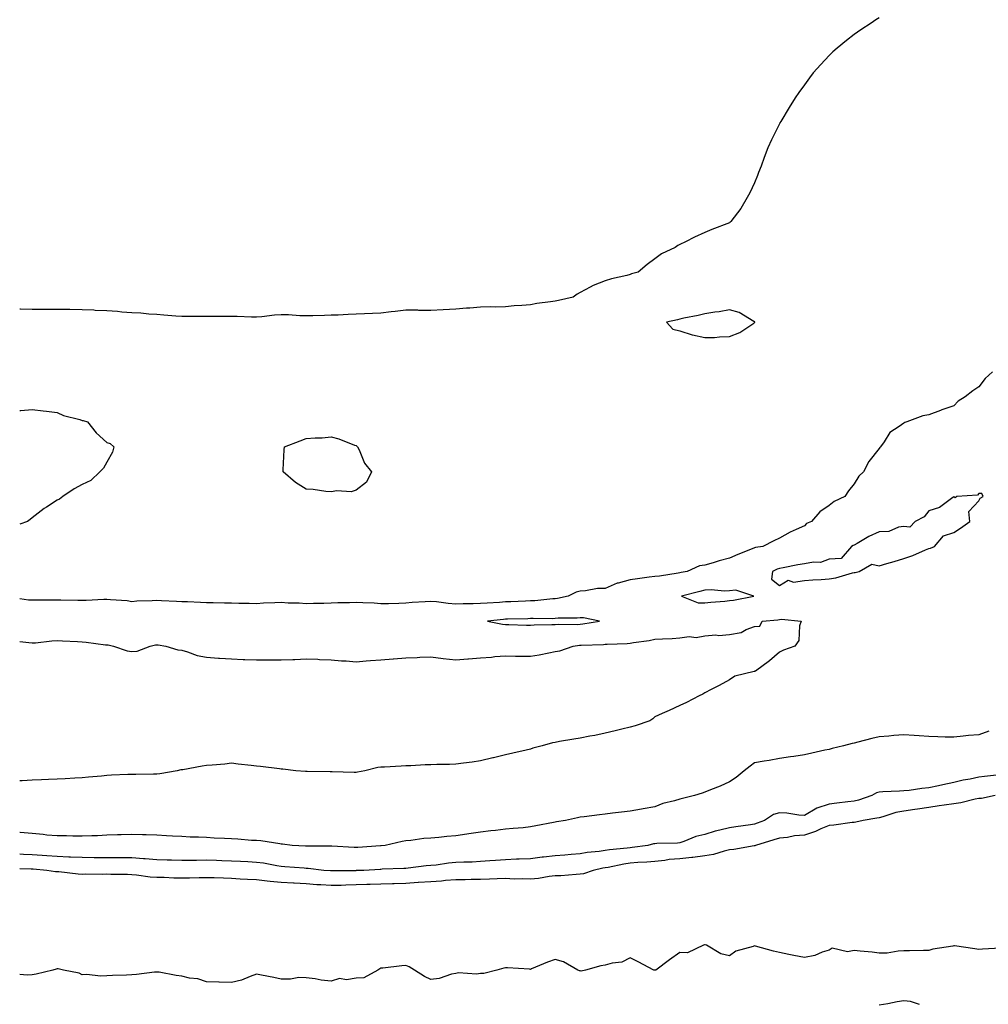
# Model space of a CAD drawing. Units: inches. Extents: x 986963 to 989603, y 7337498 to 7340138.
# Drawn here: x 986963 to 987352, y 7338378 to 7338773 of the extents above; entities that cross this region are included whole.
import ezdxf

# ---------------------------------------------------------------- set-up
doc = ezdxf.new("R2010")
doc.units = ezdxf.units.IN
doc.header["$MEASUREMENT"] = 0
doc.layers.add('Contour_98697337', color=7, linetype='Continuous', true_color=0xbc67d9)

msp = doc.modelspace()

# ---------------------------------------------------------------- linework, layer by layer
at = {"layer": 'Contour_98697337'}
for points in [[(987308.05, 7338773.98, 3261), (987306.78, 7338773.19, 3261), (987304.81, 7338771.92, 3261), (987300.74, 7338769.23, 3261), (987298.05, 7338767.37, 3261), (987294.97, 7338765, 3261), (987291.23, 7338761.92, 3261), (987289.54, 7338760.42, 3261), (987288.05, 7338758.99, 3261), (987284.62, 7338755.35, 3261), (987281.65, 7338751.92, 3261), (987280.06, 7338749.91, 3261), (987278.05, 7338747.2, 3261), (987275.86, 7338744.11, 3261), (987274.4, 7338741.92, 3261), (987271.89, 7338738.09, 3261), (987268.55, 7338732.42, 3261), (987268.25, 7338731.92, 3261), (987268.18, 7338731.79, 3261), (987268.05, 7338731.52, 3261), (987264.88, 7338725.1, 3261), (987263.39, 7338721.92, 3261), (987261.92, 7338718.05, 3261), (987260.64, 7338714.51, 3261), (987259.67, 7338711.92, 3261), (987259.24, 7338710.73, 3261), (987258.05, 7338707.88, 3261), (987256.15, 7338703.82, 3261), (987255.11, 7338701.92, 3261), (987252.48, 7338697.49, 3261), (987248.51, 7338692.37, 3261), (987248.17, 7338691.92, 3261), (987248.09, 7338691.89, 3261), (987248.05, 7338691.87, 3261), (987247.96, 7338691.84, 3261), (987240.84, 7338689.13, 3261), (987238.05, 7338687.93, 3261), (987233.89, 7338686.09, 3261), (987230.31, 7338684.18, 3261), (987228.05, 7338683.05, 3261), (987227.3, 7338682.67, 3261), (987226.14, 7338681.92, 3261), (987220.63, 7338679.34, 3261), (987218.05, 7338677.28, 3261), (987214.87, 7338675.1, 3261), (987211.38, 7338671.92, 3261), (987208.7, 7338671.27, 3261), (987208.05, 7338671.04, 3261), (987206.83, 7338670.7, 3261), (987200.66, 7338669.31, 3261), (987198.05, 7338668.47, 3261), (987193.32, 7338666.64, 3261), (987192.03, 7338665.9, 3261), (987188.05, 7338663.88, 3261), (987186.77, 7338663.2, 3261), (987185.2, 7338661.92, 3261), (987179.32, 7338660.65, 3261), (987178.05, 7338660.34, 3261), (987176.15, 7338660.02, 3261), (987170.63, 7338659.34, 3261), (987168.05, 7338658.84, 3261), (987164.68, 7338658.55, 3261), (987161.52, 7338658.45, 3261), (987158.05, 7338658.12, 3261), (987154.1, 7338657.97, 3261), (987151.9, 7338658.08, 3261), (987148.05, 7338657.91, 3261), (987143.71, 7338657.58, 3261), (987142.46, 7338657.51, 3261), (987138.05, 7338657.17, 3261), (987133.08, 7338656.89, 3261), (987133.02, 7338656.89, 3261), (987128.05, 7338656.62, 3261), (987123.3, 7338656.66, 3261), (987122.82, 7338656.69, 3261), (987118.05, 7338656.74, 3261), (987113.71, 7338656.26, 3261), (987112.13, 7338656, 3261), (987108.05, 7338655.5, 3261), (987104.62, 7338655.34, 3261), (987101.44, 7338655.31, 3261), (987098.05, 7338655.16, 3261), (987094.95, 7338655.02, 3261), (987090.92, 7338654.79, 3261), (987088.05, 7338654.66, 3261), (987085.34, 7338654.63, 3261), (987080.64, 7338654.51, 3261), (987078.05, 7338654.47, 3261), (987075.45, 7338654.52, 3261), (987070.96, 7338654.83, 3261), (987068.05, 7338654.87, 3261), (987065.29, 7338654.68, 3261), (987060.18, 7338654.04, 3261), (987058.05, 7338653.88, 3261), (987056.08, 7338653.89, 3261), (987050.36, 7338654.23, 3261), (987048.05, 7338654.24, 3261), (987045.76, 7338654.21, 3261), (987040.34, 7338654.21, 3261), (987038.05, 7338654.17, 3261), (987035.81, 7338654.15, 3261), (987030.29, 7338654.15, 3261), (987028.05, 7338654.14, 3261), (987025.67, 7338654.31, 3261), (987020.89, 7338654.76, 3261), (987018.05, 7338654.95, 3261), (987014.83, 7338655.15, 3261), (987011.59, 7338655.46, 3261), (987008.05, 7338655.66, 3261), (987004.02, 7338655.95, 3261), (987002.29, 7338656.16, 3261), (986998.05, 7338656.43, 3261), (986993.33, 7338656.64, 3261), (986992.81, 7338656.68, 3261), (986988.05, 7338656.88, 3261), (986983.08, 7338656.95, 3261), (986983.02, 7338656.95, 3261), (986978.05, 7338657.01, 3261), (986972.95, 7338657.01, 3261), (986968.05, 7338657.01, 3261), (986963.31, 7338657.18, 3261), (986963, 7338657.19, 3261)], [(987353.64, 7338631.92, 3262), (987350.64, 7338629.34, 3262), (987348.05, 7338625.94, 3262), (987345.65, 7338624.32, 3262), (987342.6, 7338621.92, 3262), (987339.75, 7338620.22, 3262), (987338.05, 7338618.39, 3262), (987333.21, 7338616.77, 3262), (987332.67, 7338616.53, 3262), (987328.05, 7338614.73, 3262), (987325.65, 7338614.32, 3262), (987319.21, 7338611.92, 3262), (987318.36, 7338611.6, 3262), (987318.05, 7338611.42, 3262), (987316.18, 7338610.06, 3262), (987312.33, 7338607.64, 3262), (987310.09, 7338603.96, 3262), (987308.63, 7338601.92, 3262), (987308.33, 7338601.64, 3262), (987308.05, 7338601.22, 3262), (987303.92, 7338596.05, 3262), (987301.84, 7338591.92, 3262), (987299.91, 7338590.07, 3262), (987298.05, 7338586.99, 3262), (987295.75, 7338584.22, 3262), (987294.34, 7338581.92, 3262), (987290.07, 7338579.9, 3262), (987288.05, 7338578.34, 3262), (987284.23, 7338575.74, 3262), (987280.85, 7338571.92, 3262), (987278.9, 7338571.07, 3262), (987278.05, 7338570.19, 3262), (987274.79, 7338568.66, 3262), (987272.36, 7338567.61, 3262), (987268.05, 7338565.29, 3262), (987265.76, 7338564.22, 3262), (987261.33, 7338561.92, 3262), (987258.48, 7338561.49, 3262), (987258.05, 7338561.33, 3262), (987257.03, 7338560.9, 3262), (987251.35, 7338558.62, 3262), (987248.05, 7338557.16, 3262), (987243.89, 7338556.09, 3262), (987241.49, 7338555.35, 3262), (987238.05, 7338554.4, 3262), (987235.9, 7338554.07, 3262), (987230.94, 7338551.92, 3262), (987228.55, 7338551.42, 3262), (987228.05, 7338551.3, 3262), (987227.38, 7338551.25, 3262), (987219.94, 7338550.03, 3262), (987218.05, 7338549.91, 3262), (987215.69, 7338549.55, 3262), (987211, 7338548.97, 3262), (987208.05, 7338548.49, 3262), (987203.3, 7338547.17, 3262), (987202.85, 7338547.12, 3262), (987198.05, 7338545.08, 3262), (987194.97, 7338545, 3262), (987190.17, 7338544.04, 3262), (987188.05, 7338543.97, 3262), (987186.44, 7338543.53, 3262), (987183.26, 7338541.92, 3262), (987178.95, 7338541.03, 3262), (987178.05, 7338540.93, 3262), (987177.01, 7338540.88, 3262), (987169.86, 7338540.11, 3262), (987168.05, 7338540.03, 3262), (987166.1, 7338539.97, 3262), (987160.24, 7338539.73, 3262), (987158.05, 7338539.66, 3262), (987155.6, 7338539.46, 3262), (987150.76, 7338539.21, 3262), (987148.05, 7338538.98, 3262), (987145.01, 7338538.88, 3262), (987141.06, 7338538.91, 3262), (987138.05, 7338538.81, 3262), (987135.09, 7338538.96, 3262), (987130.29, 7338539.68, 3262), (987128.05, 7338539.82, 3262), (987125.76, 7338539.62, 3262), (987120.62, 7338539.36, 3262), (987118.05, 7338539.11, 3262), (987115.18, 7338539.05, 3262), (987111.02, 7338538.95, 3262), (987108.05, 7338538.88, 3262), (987105.27, 7338539.13, 3262), (987100.75, 7338539.22, 3262), (987098.05, 7338539.43, 3262), (987095.46, 7338539.33, 3262), (987090.69, 7338539.28, 3262), (987088.05, 7338539.17, 3262), (987085.17, 7338539.04, 3262), (987081.01, 7338538.96, 3262), (987078.05, 7338538.82, 3262), (987075.25, 7338539.12, 3262), (987070.76, 7338539.2, 3262), (987068.05, 7338539.45, 3262), (987065.4, 7338539.27, 3262), (987060.85, 7338539.12, 3262), (987058.05, 7338538.92, 3262), (987055.12, 7338539, 3262), (987050.94, 7338539.03, 3262), (987048.05, 7338539.1, 3262), (987045.29, 7338539.16, 3262), (987040.68, 7338539.29, 3262), (987038.05, 7338539.35, 3262), (987035.57, 7338539.44, 3262), (987030.34, 7338539.63, 3262), (987028.05, 7338539.71, 3262), (987025.98, 7338539.85, 3262), (987019.92, 7338540.05, 3262), (987018.05, 7338540.17, 3262), (987016.16, 7338540.03, 3262), (987010.04, 7338539.93, 3262), (987008.05, 7338539.75, 3262), (987006.17, 7338540.03, 3262), (986999.5, 7338540.48, 3262), (986998.05, 7338540.67, 3262), (986996.78, 7338540.65, 3262), (986989.73, 7338540.24, 3262), (986988.05, 7338540.23, 3262), (986986.29, 7338540.16, 3262), (986979.58, 7338540.39, 3262), (986978.05, 7338540.32, 3262), (986976.45, 7338540.32, 3262), (986969.63, 7338540.33, 3262), (986968.05, 7338540.33, 3262), (986966.48, 7338540.35, 3262), (986963, 7338540.83, 3262)], [(986963, 7338616.51, 3261), (986963.46, 7338616.51, 3261), (986968.05, 7338616.92, 3261), (986972.43, 7338616.3, 3261), (986973.75, 7338616.21, 3261), (986978.05, 7338615.67, 3261), (986980.65, 7338614.52, 3261), (986987.14, 7338612.83, 3261), (986988.05, 7338612.52, 3261), (986988.55, 7338612.42, 3261), (986990.23, 7338611.92, 3261), (986993.65, 7338607.52, 3261), (986998.05, 7338603.68, 3261), (986999.36, 7338603.23, 3261), (987000.75, 7338601.92, 3261), (987000.27, 7338599.71, 3261), (986998.05, 7338595.78, 3261), (986996.7, 7338593.27, 3261), (986995.17, 7338591.92, 3261), (986991.55, 7338588.42, 3261), (986988.05, 7338586.8, 3261), (986984.92, 7338585.05, 3261), (986980.35, 7338581.92, 3261), (986979.02, 7338580.95, 3261), (986978.05, 7338580.46, 3261), (986973.76, 7338577.63, 3261), (986972.88, 7338577.09, 3261), (986968.05, 7338573.37, 3261), (986967.22, 7338572.76, 3261), (986966.19, 7338571.92, 3261), (986963, 7338570.8, 3261)], [(986963, 7338523.78, 3262), (986966.63, 7338523.34, 3262), (986968.05, 7338523.17, 3262), (986969.39, 7338523.26, 3262), (986975.91, 7338524.06, 3262), (986978.05, 7338524.19, 3262), (986980.14, 7338524.01, 3262), (986986.23, 7338523.74, 3262), (986988.05, 7338523.6, 3262), (986989.66, 7338523.53, 3262), (986997.49, 7338522.48, 3262), (986998.05, 7338522.45, 3262), (986998.59, 7338522.45, 3262), (987000.73, 7338521.92, 3262), (987006.1, 7338519.97, 3262), (987008.05, 7338519.69, 3262), (987010.13, 7338519.84, 3262), (987015.37, 7338521.92, 3262), (987017.5, 7338522.47, 3262), (987018.05, 7338522.48, 3262), (987018.6, 7338522.47, 3262), (987021.73, 7338521.92, 3262), (987026.49, 7338520.36, 3262), (987028.05, 7338520.23, 3262), (987030.34, 7338519.62, 3262), (987034.32, 7338518.18, 3262), (987038.05, 7338517.43, 3262), (987042.86, 7338517.11, 3262), (987043.21, 7338517.08, 3262), (987048.05, 7338516.76, 3262), (987052.67, 7338516.54, 3262), (987053.41, 7338516.55, 3262), (987058.05, 7338516.36, 3262), (987062.51, 7338516.38, 3262), (987063.61, 7338516.37, 3262), (987068.05, 7338516.39, 3262), (987072.72, 7338516.59, 3262), (987073.41, 7338516.56, 3262), (987078.05, 7338516.79, 3262), (987082.75, 7338516.62, 3262), (987083.41, 7338516.56, 3262), (987088.05, 7338516.36, 3262), (987092.15, 7338516.02, 3262), (987094.02, 7338515.95, 3262), (987098.05, 7338515.65, 3262), (987102.09, 7338515.96, 3262), (987103.81, 7338516.16, 3262), (987108.05, 7338516.47, 3262), (987112.96, 7338516.84, 3262), (987113.14, 7338516.83, 3262), (987118.05, 7338517.28, 3262), (987122.58, 7338517.39, 3262), (987123.62, 7338517.48, 3262), (987128.05, 7338517.61, 3262), (987133.04, 7338516.91, 3262), (987133.06, 7338516.91, 3262), (987138.05, 7338516.36, 3262), (987142.91, 7338516.79, 3262), (987143.17, 7338516.8, 3262), (987148.05, 7338517.26, 3262), (987152.49, 7338517.48, 3262), (987153.82, 7338517.69, 3262), (987158.05, 7338517.95, 3262), (987162.09, 7338517.88, 3262), (987164.04, 7338517.91, 3262), (987168.05, 7338517.83, 3262), (987171.56, 7338518.41, 3262), (987175.39, 7338519.26, 3262), (987178.05, 7338519.74, 3262), (987179.92, 7338520.05, 3262), (987185.23, 7338521.92, 3262), (987187.74, 7338522.24, 3262), (987188.05, 7338522.25, 3262), (987188.42, 7338522.29, 3262), (987197.35, 7338522.62, 3262), (987198.05, 7338522.7, 3262), (987198.88, 7338522.75, 3262), (987206.96, 7338523.01, 3262), (987208.05, 7338523.08, 3262), (987209.47, 7338523.34, 3262), (987215.76, 7338524.2, 3262), (987218.05, 7338524.66, 3262), (987221.03, 7338524.9, 3262), (987224.99, 7338524.98, 3262), (987228.05, 7338525.26, 3262), (987231.84, 7338525.71, 3262), (987234.57, 7338525.39, 3262), (987238.05, 7338526.1, 3262), (987242.52, 7338526.39, 3262), (987243.77, 7338526.19, 3262), (987248.05, 7338526.63, 3262), (987252.63, 7338527.34, 3262), (987254.72, 7338528.59, 3262), (987258.05, 7338529.75, 3262), (987260.11, 7338529.86, 3262), (987261.06, 7338531.92, 3262), (987267.45, 7338532.51, 3262), (987268.05, 7338532.56, 3262), (987268.86, 7338532.73, 3262), (987276.76, 7338531.92, 3262), (987276.15, 7338530.02, 3262), (987275.81, 7338524.15, 3262), (987274.29, 7338521.92, 3262), (987269.63, 7338520.34, 3262), (987268.05, 7338519.44, 3262), (987264, 7338515.97, 3262), (987258.39, 7338511.92, 3262), (987258.13, 7338511.84, 3262), (987258.05, 7338511.79, 3262), (987257.84, 7338511.7, 3262), (987250.11, 7338509.86, 3262), (987248.05, 7338508.42, 3262), (987243.8, 7338506.16, 3262), (987240.68, 7338504.55, 3262), (987238.05, 7338503.17, 3262), (987237.28, 7338502.7, 3262), (987235.81, 7338501.92, 3262), (987230.68, 7338499.29, 3262), (987228.05, 7338498.04, 3262), (987223.83, 7338496.13, 3262), (987220.94, 7338494.81, 3262), (987218.05, 7338493.49, 3262), (987217.2, 7338492.77, 3262), (987216, 7338491.92, 3262), (987210.08, 7338489.88, 3262), (987208.05, 7338489.37, 3262), (987204.71, 7338488.59, 3262), (987202.09, 7338487.88, 3262), (987198.05, 7338486.99, 3262), (987193.89, 7338486.08, 3262), (987191.87, 7338485.74, 3262), (987188.05, 7338484.97, 3262), (987185.45, 7338484.52, 3262), (987179.72, 7338483.59, 3262), (987178.05, 7338483.3, 3262), (987176.9, 7338483.07, 3262), (987172.82, 7338481.92, 3262), (987169.08, 7338480.9, 3262), (987168.05, 7338480.61, 3262), (987166.33, 7338480.2, 3262), (987161.03, 7338478.94, 3262), (987158.05, 7338478.23, 3262), (987153.24, 7338477.11, 3262), (987152.93, 7338477.04, 3262), (987148.05, 7338475.9, 3262), (987144.64, 7338475.33, 3262), (987141.13, 7338474.99, 3262), (987138.05, 7338474.54, 3262), (987135.53, 7338474.44, 3262), (987130.51, 7338474.38, 3262), (987128.05, 7338474.29, 3262), (987125.75, 7338474.23, 3262), (987120.03, 7338473.9, 3262), (987118.05, 7338473.84, 3262), (987116.17, 7338473.8, 3262), (987109.49, 7338473.36, 3262), (987108.05, 7338473.31, 3262), (987106.79, 7338473.18, 3262), (987101.63, 7338471.92, 3262), (987098.67, 7338471.3, 3262), (987098.05, 7338471.14, 3262)], [(987352.16, 7338487.81, 3263), (987348.05, 7338486.33, 3263), (987343.95, 7338486.02, 3263), (987341.85, 7338485.72, 3263), (987338.05, 7338485.39, 3263), (987334.54, 7338485.43, 3263), (987331.68, 7338485.55, 3263), (987328.05, 7338485.59, 3263), (987324.11, 7338485.86, 3263), (987322.13, 7338486.01, 3263), (987318.05, 7338486.28, 3263), (987313.93, 7338486.04, 3263), (987311.95, 7338485.82, 3263), (987308.05, 7338485.56, 3263), (987305.16, 7338484.82, 3263), (987299.51, 7338483.38, 3263), (987298.05, 7338483, 3263), (987297.18, 7338482.79, 3263), (987293.72, 7338481.92, 3263), (987289.18, 7338480.78, 3263), (987288.05, 7338480.49, 3263), (987286.23, 7338480.1, 3263), (987281.04, 7338478.93, 3263), (987278.05, 7338478.31, 3263), (987273.81, 7338477.68, 3263), (987272.48, 7338477.48, 3263), (987268.05, 7338476.81, 3263), (987263.94, 7338476.03, 3263), (987261.92, 7338475.78, 3263), (987258.05, 7338475.13, 3263), (987256.23, 7338473.74, 3263), (987253.87, 7338471.92, 3263), (987250.72, 7338469.25, 3263), (987248.05, 7338467.45, 3263), (987244.22, 7338465.75, 3263), (987240.36, 7338464.23, 3263), (987238.05, 7338463.28, 3263), (987237.01, 7338462.95, 3263), (987233.88, 7338461.92, 3263), (987229.18, 7338460.78, 3263), (987228.05, 7338460.51, 3263), (987225.97, 7338459.84, 3263), (987221.23, 7338458.73, 3263), (987218.05, 7338457.38, 3263), (987213.31, 7338456.65, 3263), (987212.65, 7338456.52, 3263), (987208.05, 7338455.74, 3263), (987204.64, 7338455.33, 3263), (987201.01, 7338454.88, 3263), (987198.05, 7338454.52, 3263), (987195.76, 7338454.2, 3263), (987189.6, 7338453.47, 3263), (987188.05, 7338453.26, 3263), (987186.95, 7338453.02, 3263), (987182.15, 7338451.92, 3263), (987178.56, 7338451.41, 3263), (987178.05, 7338451.3, 3263), (987177.28, 7338451.15, 3263), (987170.22, 7338449.76, 3263), (987168.05, 7338449.34, 3263), (987165.18, 7338449.05, 3263), (987161.18, 7338448.78, 3263), (987158.05, 7338448.45, 3263), (987154.09, 7338447.96, 3263), (987152.15, 7338447.82, 3263), (987148.05, 7338447.25, 3263), (987143.36, 7338446.6, 3263), (987142.56, 7338446.44, 3263), (987138.05, 7338445.73, 3263), (987134.51, 7338445.46, 3263), (987131.25, 7338445.12, 3263), (987128.05, 7338444.86, 3263), (987125.28, 7338444.69, 3263), (987120.1, 7338443.97, 3263), (987118.05, 7338443.82, 3263), (987116.51, 7338443.46, 3263), (987109.73, 7338441.92, 3263), (987108.15, 7338441.82, 3263), (987108.05, 7338441.81, 3263)], [(987098.05, 7338471.14, 3262), (987097.32, 7338471.18, 3262), (987088.49, 7338471.49, 3262), (987088.05, 7338471.51, 3262), (987087.63, 7338471.51, 3262), (987078.4, 7338471.57, 3262), (987078.05, 7338471.57, 3262), (987077.71, 7338471.57, 3262), (987073.94, 7338471.92, 3262), (987068.66, 7338472.53, 3262), (987068.05, 7338472.59, 3262), (987067.29, 7338472.68, 3262), (987059.68, 7338473.55, 3262), (987058.05, 7338473.74, 3262), (987056, 7338473.97, 3262), (987050.71, 7338474.58, 3262), (987048.05, 7338474.89, 3262), (987045.37, 7338474.6, 3262), (987040.32, 7338474.18, 3262), (987038.05, 7338473.95, 3262), (987036.28, 7338473.69, 3262), (987028.45, 7338472.32, 3262), (987028.05, 7338472.26, 3262), (987027.73, 7338472.24, 3262), (987026.17, 7338471.92, 3262), (987019.24, 7338470.73, 3262), (987018.05, 7338470.53, 3262), (987016.72, 7338470.59, 3262), (987009.58, 7338470.39, 3262), (987008.05, 7338470.46, 3262), (987006.47, 7338470.33, 3262), (986999.89, 7338470.08, 3262), (986998.05, 7338469.94, 3262), (986995.88, 7338469.75, 3262), (986990.62, 7338469.35, 3262), (986988.05, 7338469.12, 3262), (986985.12, 7338468.99, 3262), (986981.26, 7338468.71, 3262), (986978.05, 7338468.57, 3262), (986974.54, 7338468.42, 3262), (986971.74, 7338468.22, 3262), (986968.05, 7338468.08, 3262), (986964.02, 7338467.88, 3262), (986963, 7338467.82, 3262)], [(987356.36, 7338470.24, 3264), (987350.33, 7338469.65, 3264), (987348.05, 7338469.3, 3264), (987344.68, 7338468.56, 3264), (987341.84, 7338468.13, 3264), (987338.05, 7338467.13, 3264), (987333.66, 7338466.31, 3264), (987331.97, 7338465.84, 3264), (987328.05, 7338464.99, 3264), (987325.23, 7338464.75, 3264), (987320.13, 7338464, 3264), (987318.05, 7338463.8, 3264), (987316.27, 7338463.69, 3264), (987309.55, 7338463.42, 3264), (987308.05, 7338463.33, 3264), (987306.96, 7338463.01, 3264), (987305.17, 7338461.92, 3264), (987299.83, 7338460.14, 3264), (987298.05, 7338459.73, 3264), (987295.56, 7338459.42, 3264), (987291.08, 7338458.89, 3264), (987288.05, 7338458.52, 3264), (987283.06, 7338456.93, 3264), (987283.04, 7338456.93, 3264), (987278.05, 7338454, 3264), (987275.83, 7338454.13, 3264), (987271.05, 7338454.91, 3264), (987268.05, 7338455.07, 3264), (987265.68, 7338454.29, 3264), (987261.99, 7338451.92, 3264), (987259.12, 7338450.85, 3264), (987258.05, 7338450.5, 3264), (987256.37, 7338450.25, 3264), (987250.59, 7338449.39, 3264), (987248.05, 7338449, 3264), (987244.14, 7338448.01, 3264), (987242.3, 7338447.67, 3264), (987238.05, 7338446.37, 3264), (987234.44, 7338445.53, 3264), (987229.68, 7338443.55, 3264), (987228.05, 7338443.04, 3264), (987227.07, 7338442.89, 3264), (987218.84, 7338442.71, 3264), (987218.05, 7338442.62, 3264), (987217.44, 7338442.52, 3264), (987215.21, 7338441.92, 3264), (987208.93, 7338441.05, 3264), (987208.05, 7338440.97, 3264), (987206.94, 7338440.81, 3264), (987199.83, 7338440.14, 3264), (987198.05, 7338439.85, 3264), (987195.63, 7338439.5, 3264), (987190.9, 7338439.06, 3264), (987188.05, 7338438.6, 3264), (987184.44, 7338438.31, 3264), (987181.92, 7338438.06, 3264), (987178.05, 7338437.75, 3264), (987173.35, 7338437.23, 3264), (987172.79, 7338437.18, 3264), (987168.05, 7338436.61, 3264), (987163.57, 7338436.4, 3264), (987162.48, 7338436.36, 3264), (987158.05, 7338436.15, 3264), (987154.09, 7338435.87, 3264), (987151.83, 7338435.7, 3264), (987148.05, 7338435.43, 3264), (987144.69, 7338435.28, 3264), (987141.33, 7338435.2, 3264), (987138.05, 7338435.05, 3264), (987135.16, 7338434.81, 3264), (987130.2, 7338434.07, 3264), (987128.05, 7338433.86, 3264), (987126.25, 7338433.72, 3264), (987118.94, 7338432.8, 3264), (987118.05, 7338432.73, 3264), (987117.28, 7338432.69, 3264), (987108.48, 7338432.34, 3264), (987108.05, 7338432.33, 3264), (987107.67, 7338432.3, 3264), (987101.24, 7338431.92, 3264), (987098.16, 7338431.81, 3264), (987098.05, 7338431.8, 3264)], [(987354.66, 7338461.92, 3265), (987349.22, 7338460.74, 3265), (987348.05, 7338460.7, 3265), (987346.59, 7338460.46, 3265), (987340.9, 7338459.07, 3265), (987338.05, 7338458.69, 3265), (987334.23, 7338458.1, 3265), (987332.19, 7338457.78, 3265), (987328.05, 7338457.14, 3265), (987323.45, 7338456.52, 3265), (987322.43, 7338456.31, 3265), (987318.05, 7338455.64, 3265), (987314.84, 7338455.14, 3265), (987309.51, 7338453.37, 3265), (987308.05, 7338453.07, 3265), (987307.15, 7338452.82, 3265), (987301.72, 7338451.92, 3265), (987298.7, 7338451.27, 3265), (987298.05, 7338451.2, 3265), (987297.28, 7338451.14, 3265), (987289.9, 7338450.08, 3265), (987288.05, 7338449.96, 3265), (987284.7, 7338448.57, 3265), (987282.51, 7338447.46, 3265), (987278.05, 7338446.1, 3265), (987274.11, 7338445.85, 3265), (987271.31, 7338445.18, 3265), (987268.05, 7338444.89, 3265), (987265.84, 7338444.12, 3265), (987258.41, 7338441.92, 3265), (987258.17, 7338441.8, 3265), (987258.05, 7338441.78, 3265), (987257.9, 7338441.77, 3265), (987249.69, 7338440.27, 3265), (987248.05, 7338440.17, 3265), (987245.79, 7338439.66, 3265), (987241.62, 7338438.35, 3265), (987238.05, 7338437.72, 3265), (987233.26, 7338437.13, 3265), (987232.91, 7338437.06, 3265), (987228.05, 7338436.59, 3265), (987223.74, 7338436.22, 3265), (987222.06, 7338435.93, 3265), (987218.05, 7338435.54, 3265), (987214.75, 7338435.22, 3265), (987211.19, 7338435.06, 3265), (987208.05, 7338434.79, 3265), (987205.54, 7338434.42, 3265), (987199.21, 7338433.08, 3265), (987198.05, 7338432.89, 3265), (987197.2, 7338432.77, 3265), (987193.2, 7338431.92, 3265), (987189.4, 7338430.58, 3265), (987188.05, 7338430.35, 3265)], [(987108.05, 7338441.81, 3263), (987107.93, 7338441.81, 3263), (987098.82, 7338441.15, 3263), (987098.05, 7338441.1, 3263), (987097.25, 7338441.12, 3263), (987088.33, 7338441.63, 3263), (987088.05, 7338441.64, 3263), (987087.79, 7338441.66, 3263), (987078.31, 7338441.66, 3263), (987078.05, 7338441.68, 3263), (987077.82, 7338441.69, 3263), (987072.45, 7338441.92, 3263), (987068.57, 7338442.44, 3263), (987068.05, 7338442.46, 3263), (987067.46, 7338442.51, 3263), (987059.88, 7338443.75, 3263), (987058.05, 7338443.85, 3263), (987056.03, 7338443.94, 3263), (987050.57, 7338444.43, 3263), (987048.05, 7338444.53, 3263), (987045.27, 7338444.7, 3263), (987041.02, 7338444.89, 3263), (987038.05, 7338445.07, 3263), (987034.75, 7338445.22, 3263), (987031.45, 7338445.31, 3263), (987028.05, 7338445.47, 3263), (987024.29, 7338445.68, 3263), (987021.93, 7338445.8, 3263), (987018.05, 7338446.02, 3263), (987013.82, 7338446.15, 3263), (987012.33, 7338446.19, 3263), (987008.05, 7338446.33, 3263), (987003.8, 7338446.17, 3263), (987002.28, 7338446.15, 3263), (986998.05, 7338445.99, 3263), (986994.19, 7338445.78, 3263), (986991.96, 7338445.82, 3263), (986988.05, 7338445.64, 3263), (986984.33, 7338445.64, 3263), (986981.86, 7338445.73, 3263), (986978.05, 7338445.73, 3263), (986973.87, 7338446.09, 3263), (986972.47, 7338446.34, 3263), (986968.05, 7338446.66, 3263), (986963.26, 7338447.13, 3263), (986963, 7338447.15, 3263)], [(987098.05, 7338431.8, 3264), (987097.93, 7338431.8, 3264), (987088.26, 7338431.71, 3264), (987088.05, 7338431.71, 3264), (987087.84, 7338431.72, 3264), (987085.12, 7338431.92, 3264), (987078.8, 7338432.67, 3264), (987078.05, 7338432.71, 3264), (987077.21, 7338432.76, 3264), (987069.51, 7338433.37, 3264), (987068.05, 7338433.46, 3264), (987066.26, 7338433.71, 3264), (987060.92, 7338434.79, 3264), (987058.05, 7338435.14, 3264), (987054.66, 7338435.31, 3264), (987051.64, 7338435.51, 3264), (987048.05, 7338435.68, 3264), (987044.17, 7338435.8, 3264), (987042.01, 7338435.88, 3264), (987038.05, 7338435.99, 3264), (987034.02, 7338435.95, 3264), (987032.01, 7338435.88, 3264), (987028.05, 7338435.84, 3264), (987024, 7338435.98, 3264), (987022.2, 7338436.07, 3264), (987018.05, 7338436.2, 3264), (987013.44, 7338436.52, 3264), (987012.75, 7338436.61, 3264), (987008.05, 7338436.91, 3264), (986998.05, 7338436.94, 3264), (986993.13, 7338436.99, 3264), (986992.97, 7338436.99, 3264), (986988.05, 7338437.05, 3264), (986983.38, 7338437.25, 3264), (986982.71, 7338437.26, 3264), (986978.05, 7338437.45, 3264), (986973.89, 7338437.76, 3264), (986972.08, 7338437.89, 3264), (986968.05, 7338438.18, 3264), (986964.49, 7338438.35, 3264), (986963, 7338438.44, 3264)], [(987188.05, 7338430.35, 3265), (987186.41, 7338430.28, 3265), (987180.21, 7338429.76, 3265), (987178.05, 7338429.67, 3265), (987175.53, 7338429.4, 3265), (987171.33, 7338428.64, 3265), (987168.05, 7338428.34, 3265), (987164.71, 7338428.58, 3265), (987161.52, 7338428.46, 3265), (987158.05, 7338428.66, 3265), (987154.68, 7338428.55, 3265), (987151.6, 7338428.36, 3265), (987148.05, 7338428.25, 3265), (987144.33, 7338428.2, 3265), (987141.82, 7338428.15, 3265), (987138.05, 7338428.1, 3265), (987133.94, 7338427.81, 3265), (987132.34, 7338427.63, 3265), (987128.05, 7338427.36, 3265), (987123.13, 7338427, 3265), (987122.98, 7338426.99, 3265), (987118.05, 7338426.63, 3265), (987113.42, 7338426.55, 3265), (987112.67, 7338426.53, 3265), (987108.05, 7338426.45, 3265), (987103.68, 7338426.28, 3265), (987102.36, 7338426.23, 3265), (987098.05, 7338426.06, 3265), (987094.01, 7338425.97, 3265), (987092.02, 7338425.9, 3265), (987088.05, 7338425.81, 3265), (987083.89, 7338426.09, 3265), (987082.31, 7338426.18, 3265), (987078.05, 7338426.47, 3265), (987073.23, 7338426.74, 3265), (987072.89, 7338426.76, 3265), (987068.05, 7338427.04, 3265), (987063.58, 7338427.45, 3265), (987062.32, 7338427.65, 3265), (987058.05, 7338428.1, 3265), (987054.41, 7338428.28, 3265), (987051.51, 7338428.46, 3265), (987048.05, 7338428.64, 3265), (987044.86, 7338428.73, 3265), (987041.1, 7338428.87, 3265), (987038.05, 7338428.96, 3265), (987035.06, 7338428.93, 3265), (987031.17, 7338428.81, 3265), (987028.05, 7338428.78, 3265), (987024.93, 7338428.8, 3265), (987020.97, 7338429, 3265), (987018.05, 7338429.02, 3265), (987015.39, 7338429.26, 3265), (987009.96, 7338430.01, 3265), (987008.05, 7338430.19, 3265), (987006.35, 7338430.22, 3265), (986999.65, 7338430.32, 3265), (986998.05, 7338430.34, 3265), (986996.41, 7338430.28, 3265), (986989.56, 7338430.4, 3265), (986988.05, 7338430.33, 3265), (986986.49, 7338430.35, 3265), (986978.69, 7338431.28, 3265), (986978.05, 7338431.29, 3265), (986977.44, 7338431.31, 3265), (986973.84, 7338431.92, 3265), (986968.47, 7338432.34, 3265), (986968.05, 7338432.37, 3265), (986967.57, 7338432.4, 3265), (986963, 7338432.56, 3265)], [(987356.86, 7338400.73, 3266), (987349.62, 7338400.34, 3266), (987348.05, 7338400.14, 3266), (987346.52, 7338400.39, 3266), (987338.37, 7338401.6, 3266), (987338.05, 7338401.65, 3266), (987337.7, 7338401.56, 3266), (987329.68, 7338400.29, 3266), (987328.05, 7338399.82, 3266), (987325.84, 7338399.71, 3266), (987320.27, 7338399.7, 3266), (987318.05, 7338399.58, 3266), (987315.67, 7338399.54, 3266), (987311.28, 7338398.68, 3266), (987308.05, 7338398.64, 3266), (987305.23, 7338399.1, 3266), (987300.52, 7338399.45, 3266), (987298.05, 7338399.79, 3266), (987295.4, 7338399.27, 3266), (987289.25, 7338400.71, 3266), (987288.05, 7338399.93, 3266), (987285.22, 7338399.09, 3266), (987282.22, 7338397.76, 3266), (987278.05, 7338396.94, 3266), (987273.84, 7338397.72, 3266), (987271.75, 7338398.22, 3266), (987268.05, 7338398.98, 3266), (987265.63, 7338399.5, 3266), (987258.46, 7338401.51, 3266), (987258.05, 7338401.61, 3266), (987257.5, 7338401.37, 3266), (987250.48, 7338399.49, 3266), (987248.05, 7338397.62, 3266), (987244.56, 7338398.43, 3266), (987238.76, 7338401.92, 3266), (987238.19, 7338402.06, 3266), (987238.05, 7338402.05, 3266), (987237.94, 7338402.03, 3266), (987237.5, 7338401.92, 3266), (987231.17, 7338398.79, 3266), (987228.05, 7338398.91, 3266), (987223.92, 7338396.05, 3266), (987218.35, 7338391.92, 3266), (987218.15, 7338391.82, 3266), (987218.05, 7338391.82, 3266)], [(987218.05, 7338391.82, 3266), (987217.94, 7338391.81, 3266), (987217.6, 7338391.92, 3266), (987211.3, 7338395.17, 3266), (987208.05, 7338396.86, 3266), (987204.82, 7338395.15, 3266), (987200.82, 7338394.69, 3266), (987198.05, 7338393.85, 3266), (987196.35, 7338393.61, 3266), (987190.2, 7338391.92, 3266), (987188.47, 7338391.5, 3266), (987188.05, 7338391.57, 3266), (987187.7, 7338391.57, 3266), (987187.12, 7338391.92, 3266), (987181.32, 7338395.2, 3266), (987178.05, 7338396.14, 3266), (987174.87, 7338395.1, 3266), (987168.51, 7338392.38, 3266), (987168.05, 7338392.2, 3266), (987167.74, 7338392.23, 3266), (987158.9, 7338392.77, 3266), (987158.05, 7338392.85, 3266), (987157.32, 7338392.65, 3266), (987154.54, 7338391.92, 3266), (987149.39, 7338390.59, 3266), (987148.05, 7338390.53, 3266), (987146.41, 7338390.28, 3266), (987139.15, 7338390.82, 3266), (987138.05, 7338390.51, 3266), (987136.35, 7338390.22, 3266), (987131.44, 7338388.53, 3266), (987128.05, 7338388.15, 3266), (987125.47, 7338389.34, 3266), (987121.57, 7338391.92, 3266), (987119.39, 7338393.25, 3266), (987118.05, 7338393.74, 3266), (987116.37, 7338393.59, 3266), (987108.83, 7338392.7, 3266), (987108.05, 7338392.63, 3266), (987107.55, 7338392.41, 3266), (987106.79, 7338391.92, 3266), (987101.19, 7338388.78, 3266), (987098.05, 7338388.6, 3266), (987094.16, 7338388.03, 3266), (987091.4, 7338388.57, 3266), (987088.05, 7338387.43, 3266), (987083.99, 7338387.86, 3266), (987081.6, 7338388.37, 3266), (987078.05, 7338388.81, 3266), (987075.07, 7338388.94, 3266), (987071.74, 7338388.22, 3266), (987068.05, 7338388.32, 3266), (987065.03, 7338388.9, 3266), (987060.14, 7338389.83, 3266), (987058.05, 7338390.23, 3266), (987055.5, 7338389.37, 3266), (987052.07, 7338387.89, 3266), (987048.05, 7338386.87, 3266), (987043.15, 7338387.02, 3266), (987042.9, 7338387.06, 3266), (987038.05, 7338387.26, 3266), (987034.51, 7338388.38, 3266), (987031.24, 7338388.73, 3266), (987028.05, 7338389.45, 3266), (987025.79, 7338389.67, 3266), (987018.95, 7338391.02, 3266), (987018.05, 7338391.12, 3266), (987017.19, 7338391.07, 3266), (987009.88, 7338390.09, 3266), (987008.05, 7338389.98, 3266), (987005.95, 7338389.82, 3266), (987000.23, 7338389.75, 3266), (986998.05, 7338389.56, 3266), (986995.61, 7338389.47, 3266), (986989.83, 7338390.15, 3266), (986988.05, 7338390.07, 3266), (986986.84, 7338390.71, 3266), (986980.56, 7338391.92, 3266), (986978.49, 7338392.36, 3266), (986978.05, 7338392.39, 3266), (986977.63, 7338392.34, 3266), (986976.37, 7338391.92, 3266), (986969.64, 7338390.33, 3266), (986968.05, 7338389.94, 3266), (986966.02, 7338389.88, 3266), (986963, 7338390.14, 3266)], [(987324.23, 7338378.1, 3267), (987320.7, 7338379.28, 3267), (987318.05, 7338379.63, 3267), (987315.34, 7338379.21, 3267), (987311.6, 7338378.37, 3267), (987308.05, 7338377.89, 3267)]]:
    msp.add_polyline3d(points, dxfattribs=at)
for points in [[(987258.05, 7338651.78, 3262), (987258.13, 7338651.85, 3262), (987258.17, 7338651.92, 3262), (987258.12, 7338651.99, 3262), (987258.05, 7338652.04, 3262), (987257.82, 7338652.16, 3262), (987251.86, 7338655.73, 3262), (987248.05, 7338656.91, 3262), (987243.91, 7338656.06, 3262), (987242.07, 7338655.94, 3262), (987238.05, 7338655.29, 3262), (987235.41, 7338654.55, 3262), (987229.59, 7338653.47, 3262), (987228.05, 7338653.09, 3262), (987227.09, 7338652.88, 3262), (987222.71, 7338651.92, 3262), (987225.19, 7338649.06, 3262), (987228.05, 7338648.47, 3262), (987232.99, 7338646.87, 3262), (987233.12, 7338646.85, 3262), (987238.05, 7338645.7, 3262), (987241.92, 7338645.78, 3262), (987243.92, 7338646.05, 3262), (987248.05, 7338646.11, 3262), (987252.2, 7338647.77, 3262), (987257.7, 7338651.56, 3262)], [(987098.05, 7338584.55, 3261), (987096.08, 7338583.89, 3261), (987090.34, 7338584.21, 3261), (987088.05, 7338583.8, 3261), (987085.98, 7338584, 3261), (987080.87, 7338584.74, 3261), (987078.05, 7338584.96, 3261), (987073.72, 7338587.59, 3261), (987068.77, 7338591.92, 3261), (987068.85, 7338592.72, 3261), (987069.23, 7338600.73, 3261), (987069.34, 7338601.92, 3261), (987075.61, 7338604.36, 3261), (987078.05, 7338605.27, 3261), (987081.68, 7338605.55, 3261), (987084.44, 7338605.53, 3261), (987088.05, 7338605.88, 3261), (987091.2, 7338605.08, 3261), (987097.37, 7338602.6, 3261), (987098.05, 7338602.37, 3261), (987098.34, 7338602.21, 3261), (987098.65, 7338601.92, 3261), (987099.3, 7338600.67, 3261), (987101.5, 7338595.36, 3261), (987104.23, 7338591.92, 3261), (987102.25, 7338587.73, 3261)], [(987298.05, 7338551.44, 3263), (987298.47, 7338551.5, 3263), (987300.06, 7338551.92, 3263), (987305.2, 7338554.77, 3263), (987308.05, 7338554.14, 3263), (987311.17, 7338555.05, 3263), (987314.13, 7338555.84, 3263), (987318.05, 7338557.05, 3263), (987321.66, 7338558.3, 3263), (987326.69, 7338560.56, 3263), (987328.05, 7338561.11, 3263), (987328.72, 7338561.25, 3263), (987330.34, 7338561.92, 3263), (987333.85, 7338566.12, 3263), (987338.05, 7338567.45, 3263), (987340.77, 7338569.2, 3263), (987344.46, 7338571.92, 3263), (987344.04, 7338575.94, 3263), (987348.05, 7338580.21, 3263), (987348.66, 7338581.31, 3263), (987349.83, 7338581.92, 3263), (987349.24, 7338583.12, 3263), (987348.05, 7338583.17, 3263), (987347.5, 7338582.46, 3263), (987339.2, 7338581.92, 3263), (987338.54, 7338581.43, 3263), (987338.05, 7338581.77, 3263), (987337.65, 7338581.52, 3263), (987332.37, 7338577.6, 3263), (987328.05, 7338576.17, 3263), (987326.13, 7338573.84, 3263), (987322.49, 7338571.92, 3263), (987320.33, 7338569.64, 3263), (987318.05, 7338569.91, 3263), (987315.83, 7338569.7, 3263), (987312, 7338567.97, 3263), (987308.05, 7338567.81, 3263), (987304, 7338565.97, 3263), (987299.22, 7338563.09, 3263), (987298.05, 7338562.44, 3263), (987297.68, 7338562.29, 3263), (987296.98, 7338561.92, 3263), (987292.84, 7338557.13, 3263), (987288.05, 7338556.75, 3263), (987284.47, 7338555.5, 3263), (987281.77, 7338555.64, 3263), (987278.05, 7338554.93, 3263), (987275.48, 7338554.49, 3263), (987269.48, 7338553.35, 3263), (987268.05, 7338553.09, 3263), (987267.13, 7338552.84, 3263), (987265.23, 7338551.92, 3263), (987264.91, 7338548.77, 3263), (987268.05, 7338546.26, 3263), (987271.58, 7338548.4, 3263), (987273.73, 7338547.6, 3263), (987278.05, 7338548.24, 3263), (987281.45, 7338548.52, 3263), (987284.81, 7338548.68, 3263), (987288.05, 7338548.93, 3263), (987290.63, 7338549.34, 3263), (987297.44, 7338551.32, 3263)], [(987248.05, 7338540.17, 3263), (987249.57, 7338540.4, 3263), (987257.73, 7338541.92, 3263), (987250.47, 7338544.35, 3263), (987248.05, 7338544.14, 3263), (987245.98, 7338543.99, 3263), (987240.61, 7338544.47, 3263), (987238.05, 7338544.34, 3263), (987236.09, 7338543.88, 3263), (987228.74, 7338541.92, 3263), (987235.44, 7338539.31, 3263), (987238.05, 7338539.26, 3263), (987240.47, 7338539.5, 3263), (987246.12, 7338539.99, 3263)], [(987188.05, 7338530.71, 3263), (987189.15, 7338530.82, 3263), (987195.74, 7338531.92, 3263), (987189.41, 7338533.28, 3263), (987188.05, 7338533.31, 3263), (987186.81, 7338533.16, 3263), (987179.21, 7338533.08, 3263), (987178.05, 7338532.97, 3263), (987177.05, 7338532.92, 3263), (987169.13, 7338533, 3263), (987168.05, 7338532.96, 3263), (987167.04, 7338532.93, 3263), (987158.88, 7338532.75, 3263), (987158.05, 7338532.72, 3263), (987157.31, 7338532.66, 3263), (987150.8, 7338531.92, 3263), (987156.81, 7338530.68, 3263), (987158.05, 7338530.64, 3263), (987159.35, 7338530.62, 3263), (987166.51, 7338530.38, 3263), (987168.05, 7338530.36, 3263), (987169.51, 7338530.46, 3263), (987176.69, 7338530.56, 3263), (987178.05, 7338530.65, 3263), (987179.25, 7338530.72, 3263), (987186.77, 7338530.64, 3263)]]:
    msp.add_polyline3d(points, close=True, dxfattribs=at)

doc.saveas('drawing.dxf')
